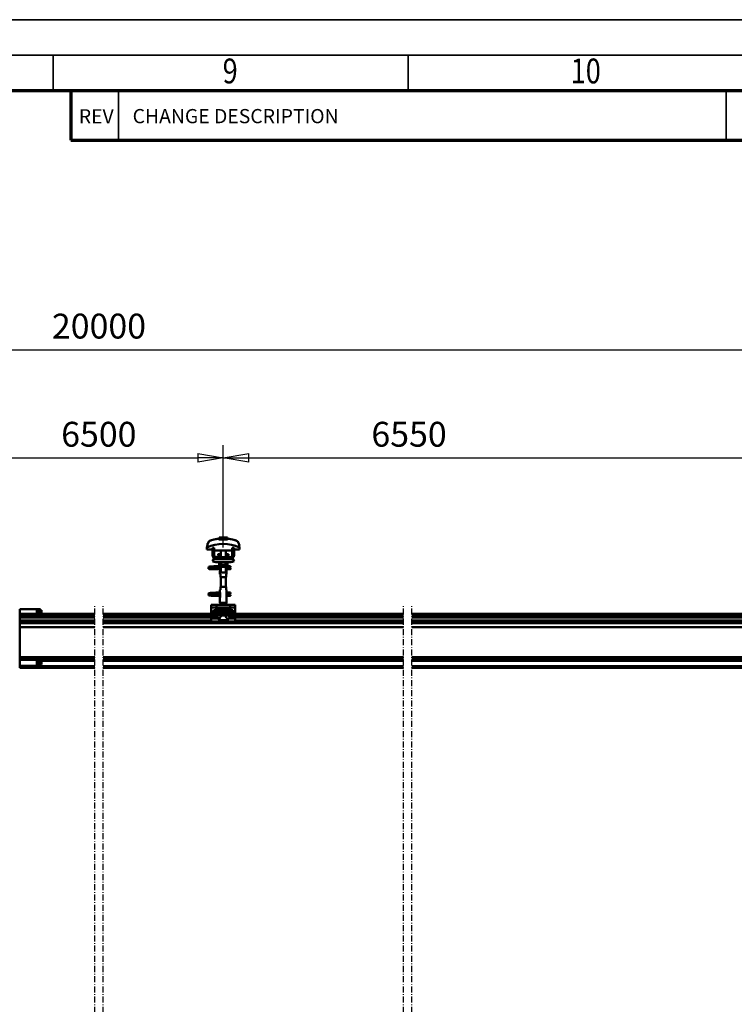
# Model space of a CAD drawing. Units: millimetres. Extents: x 59 to 11939, y 24 to 8424.
# Drawn here: x 7905 to 9917, y 5651 to 8424 of the extents above; entities that cross this region are included whole.
import ezdxf
from ezdxf.enums import TextEntityAlignment as Align

# ---------------------------------------------------------------- set-up
doc = ezdxf.new("R2010")
doc.units = ezdxf.units.MM
doc.header["$MEASUREMENT"] = 0
doc.linetypes.add('Continuous 2', pattern=[0])
doc.linetypes.add('DotDashed', pattern=[2.7, 1, -0.3, 0.1, -0.3, 1])
for name, color, linetype, lineweight, true_color in [('(0)', 7, 'Continuous', 35, 0x000000), ('(1) Shape lines', 7, 'Continuous', 35, 0x000000), ('(6) Dimensions', 7, 'Continuous', 35, 0x000000), ('(9) Sheet', 7, 'Continuous', 35, 0x000000)]:
    doc.layers.add(name, color=color, linetype=linetype, lineweight=lineweight, true_color=true_color)
doc.styles.add('Arial', font='arial.ttf')
doc.styles.add('Microsoft YaHei', font='arial.ttf')
doc.dimstyles.new('Vertex Style', dxfattribs={"dimscale": 20, "dimtxt": 0.18, "dimasz": 3.6, "dimexe": 1.8, "dimexo": 0.0625, "dimgap": 1.7, "dimtad": 1, "dimdec": 1, "dimdsep": 46, "dimtxsty": 'Arial', "dimblk1": 'CLOSED', "dimblk2": 'CLOSED', "dimsah": 1, "dimcen": 0.09, "dimdle": 1.8, "dimadec": 1, "dimazin": 2, "dimtfac": 0.65, "dimtdec": 4, "dimtmove": 0, "dimatfit": 3, "dimfxl": 1, "dimtolj": 1, "dimtzin": 0, "dimlwe": 25, "dimarcsym": 0})

# ---------------------------------------------------------------- blocks, each defined once
blk = doc.blocks.new('_Closed')
at = {"color": 0, "linetype": 'ByBlock', "lineweight": -2}
for p, q in [((-1, 0.166667), (0, 0)), ((-1, 0.166667), (-1, -0.166667)), ((0, 0), (-1, -0.166667)), ((0, 0), (-1, 0))]:
    blk.add_line(p, q, dxfattribs=at)
blk = doc.blocks.new('*D9')
at = {"layer": '(6) Dimensions', "color": 9, "lineweight": 25}
for p, q in [((1983, 6751.3), (1983, 7530.5)), ((10870.2, 6751.3), (10870.2, 7530.5)), ((2055, 7494.5), (10798.2, 7494.5))]:
    blk.add_line(p, q, dxfattribs=at)
at = {"layer": 'Defpoints', "color": 0}
for p in [(10870.2, 7494.5), (1983, 6750), (10870.2, 6750)]:
    blk.add_point(p, dxfattribs=at)
at = {"layer": '(6) Dimensions', "color": 9, "lineweight": 25, "xscale": 72, "yscale": 72, "zscale": 72}
for p, rotation in [((1983, 7494.5), 180.0000014787793), ((10870.2, 7494.5), 1.47877933101951e-06)]:
    blk.add_blockref('_Closed', p, dxfattribs=dict(at, rotation=rotation))
at = {"layer": '(6) Dimensions', "color": 7, "lineweight": 35, "insert": (8128.1, 7560.9), "char_height": 70, "attachment_point": 5, "rotation": 0, "style": 'Microsoft YaHei'}
blk.add_mtext('\\A1;20000', dxfattribs=at)
blk = doc.blocks.new('*D11')
at = {"layer": '(6) Dimensions', "color": 9, "lineweight": 25}
for p, q in [((8478.1, 6937.4), (8478.1, 7226)), ((10616.4, 6937.4), (10616.4, 7226)), ((8550.1, 7190), (10544.4, 7190))]:
    blk.add_line(p, q, dxfattribs=at)
at = {"layer": 'Defpoints', "color": 0}
for p in [(10616.4, 7190), (8478.1, 6936.2), (10616.4, 6936.2)]:
    blk.add_point(p, dxfattribs=at)
at = {"layer": '(6) Dimensions', "color": 9, "lineweight": 25, "xscale": 72, "yscale": 72, "zscale": 72}
for p, rotation in [((8478.1, 7190), 180.0000014787793), ((10616.4, 7190), 1.4787793269128e-06)]:
    blk.add_blockref('_Closed', p, dxfattribs=dict(at, rotation=rotation))
at = {"layer": '(6) Dimensions', "color": 7, "lineweight": 35, "insert": (9001.1, 7256.3), "char_height": 70, "attachment_point": 5, "rotation": 0, "style": 'Microsoft YaHei'}
blk.add_mtext('\\A1;6550', dxfattribs=at)
blk = doc.blocks.new('*D12')
at = {"layer": '(6) Dimensions', "color": 9, "lineweight": 25}
for p, q in [((7608.8, 6937.4), (7608.8, 7226)), ((8478.1, 6937.4), (8478.1, 7226)), ((7680.8, 7190), (8406.1, 7190))]:
    blk.add_line(p, q, dxfattribs=at)
at = {"layer": 'Defpoints', "color": 0}
for p in [(8478.1, 7190), (7608.8, 6936.2), (8478.1, 6936.2)]:
    blk.add_point(p, dxfattribs=at)
at = {"layer": '(6) Dimensions', "color": 9, "lineweight": 25, "xscale": 72, "yscale": 72, "zscale": 72}
for p, rotation in [((7608.8, 7190), 180.0000014787794), ((8478.1, 7190), 1.478779363203327e-06)]:
    blk.add_blockref('_Closed', p, dxfattribs=dict(at, rotation=rotation))
at = {"layer": '(6) Dimensions', "color": 7, "lineweight": 35, "insert": (8127.7, 7256.3), "char_height": 70, "attachment_point": 5, "rotation": 0, "style": 'Microsoft YaHei'}
blk.add_mtext('\\A1;6500', dxfattribs=at)
blk = doc.blocks.new('Crane_WorkSt_2_c2428e4d-0da0-4268-9d48-5413b404c34c')
at = {"layer": '(0)', "color": 1, "linetype": 'DotDashed', "lineweight": 25, "ltscale": 20, "true_color": 0xff0000}
for p, q in [((7550, 1627.5), (7550, 3255.1)), ((7577.5, 1627.5), (7577.5, 3255.1)), ((8577.5, 1627.5), (8577.5, 3255.1)), ((8605.1, 1627.5), (8605.1, 3255.1))]:
    blk.add_line(p, q, dxfattribs=at)
at = {"layer": '(1) Shape lines', "color": 7, "lineweight": 50, "ltscale": 20}
for p, q in [((7946.4, 3476), (7963.1, 3479)), ((7928.5, 3383.4), (7928.6, 3383.7)), ((7928.5, 3383), (7928.5, 3383.4)), ((7928.6, 3382.7), (7928.5, 3383)), ((7928.5, 3379.3), (7928.6, 3379.7)), ((7928.5, 3379), (7928.5, 3379.3)), ((7928.6, 3383.7), (7928.8, 3384)), ((7928.7, 3382.3), (7928.6, 3382.7)), ((7928.6, 3379.7), (7928.8, 3380)), ((7928.9, 3382), (7928.7, 3382.3)), ((7928.8, 3378), (7928.7, 3378.3)), ((7928.8, 3384), (7929, 3384.3)), ((7928.8, 3380), (7929, 3380.3)), ((7929.1, 3377.7), (7928.8, 3378)), ((7929, 3384.3), (7929.3, 3384.5)), ((7929.4, 3377.5), (7929.1, 3377.7)), ((7929.4, 3381.4), (7929.2, 3381.7)), ((7929.3, 3384.5), (7929.9, 3384.8)), ((7930.1, 3381.2), (7929.4, 3381.4)), ((7929.4, 3380.6), (7930, 3380.9)), ((7929.6, 3377.4), (7929.4, 3377.5)), ((7930.2, 3377.1), (7929.6, 3377.4)), ((7929.9, 3384.8), (7930.2, 3384.9)), ((7930, 3380.9), (7930.5, 3381)), ((7930.5, 3381.1), (7930.1, 3381.2)), ((7930.2, 3384.9), (7930.8, 3385)), ((7930.8, 3377), (7930.2, 3377.1)), ((7931.2, 3381), (7930.5, 3381.1)), ((7930.5, 3381), (7930.8, 3381)), ((7930.7, 3384.7), (7931.1, 3384.6)), ((7930.8, 3385), (7931.7, 3385.2)), ((7930.8, 3380.7), (7931.3, 3380.6)), ((7931.7, 3376.9), (7930.8, 3377)), ((7931.1, 3384.6), (7931.8, 3384.5)), ((7932.3, 3380.9), (7931.2, 3381)), ((7931.3, 3380.6), (7932.1, 3380.5)), ((7932.8, 3376.8), (7931.7, 3376.9)), ((7932.1, 3380.5), (7933.2, 3380.4)), ((7933.6, 3380.8), (7932.3, 3380.9)), ((7934.2, 3376.7), (7932.8, 3376.8)), ((7933.2, 3380.4), (7934.6, 3380.3)), ((7935.1, 3380.6), (7933.6, 3380.8)), ((7934, 3384.3), (7935.5, 3384.2)), ((7935.9, 3376.6), (7934.2, 3376.7)), ((7934.6, 3380.3), (7936.1, 3380.2)), ((7936.9, 3380.5), (7935.1, 3380.6)), ((7935.5, 3384.2), (7937.1, 3384.1)), ((7936.1, 3380.2), (7937.9, 3380)), ((7938.7, 3380.4), (7936.9, 3380.5)), ((7937.9, 3380), (7939.7, 3379.9)), ((7938.1, 3385.6), (7939.9, 3385.7)), ((7940.7, 3380.3), (7938.7, 3380.4)), ((7939.7, 3379.9), (7941.5, 3379.8)), ((7939.9, 3385.7), (7941.8, 3385.8)), ((7942.7, 3380.2), (7940.7, 3380.3)), ((7941.8, 3385.8), (7943.7, 3385.9)), ((7942.6, 3383.8), (7944.5, 3383.7)), ((7944.6, 3380.1), (7942.7, 3380.2)), ((7943.7, 3385.9), (7945.5, 3386.1)), ((7944.5, 3383.7), (7946.2, 3383.5)), ((7946.5, 3380), (7944.6, 3380.1)), ((7945.5, 3386.1), (7947.2, 3386.2)), ((7946.2, 3383.5), (7947.2, 3383.5)), ((7946.5, 3383.5), (7948.3, 3383.4)), ((7947.8, 3379.9), (7946.5, 3380)), ((7947.2, 3386.2), (7948.7, 3386.3)), ((7948.6, 3379.8), (7947.8, 3379.9)), ((7948.7, 3386.3), (7950, 3386.4)), ((7950, 3386.4), (7951.1, 3386.5)), ((7951.1, 3386.5), (7951.9, 3386.6)), ((7951.1, 3383.2), (7952.1, 3383.1)), ((7951.2, 3386), (7951.6, 3386.4)), ((7951.6, 3386.4), (7951.7, 3386.5)), ((7951.8, 3386.5), (7951.9, 3386.6)), ((7951.9, 3386.6), (7951.9, 3386.6)), ((7952.1, 3383.1), (7952.8, 3383)), ((7952.8, 3383), (7953.2, 3382.9)), ((7953.2, 3382.9), (7953.8, 3382.6)), ((7953.8, 3382.6), (7954.1, 3382.3)), ((7954.1, 3382.3), (7954.3, 3382.1)), ((7954.2, 3379.9), (7954.1, 3379.8)), ((7954.4, 3380.3), (7954.2, 3379.9)), ((7954.3, 3382.1), (7954.4, 3381.7)), ((7954.5, 3380.6), (7954.4, 3380.3)), ((7954.5, 3381.3), (7954.6, 3380.9)), ((7954.6, 3380.9), (7954.5, 3380.6)), ((7937.7, 3376.5), (7935.9, 3376.6)), ((7939.6, 3376.4), (7937.7, 3376.5)), ((7941.5, 3376.2), (7939.6, 3376.4)), ((7928.5, 3295.4), (7928.6, 3295.7)), ((7928.5, 3295), (7928.5, 3295.4)), ((7928.6, 3294.7), (7928.5, 3295)), ((7928.5, 3291.3), (7928.6, 3291.7)), ((7928.5, 3291), (7928.5, 3291.3)), ((7928.6, 3295.7), (7928.8, 3296)), ((7928.7, 3294.3), (7928.6, 3294.7)), ((7928.6, 3291.7), (7928.8, 3292)), ((7928.9, 3294), (7928.7, 3294.3)), ((7928.8, 3290), (7928.7, 3290.3)), ((7928.8, 3296), (7929, 3296.3)), ((7928.8, 3292), (7929, 3292.3)), ((7929.1, 3289.7), (7928.8, 3290)), ((7929, 3296.3), (7929.3, 3296.5)), ((7929.4, 3289.5), (7929.1, 3289.7)), ((7929.4, 3293.4), (7929.2, 3293.7)), ((7929.3, 3296.5), (7929.9, 3296.8)), ((7930.1, 3293.2), (7929.4, 3293.4)), ((7929.4, 3292.6), (7930, 3292.9)), ((7929.6, 3289.4), (7929.4, 3289.5)), ((7930.2, 3289.1), (7929.6, 3289.4)), ((7929.9, 3296.8), (7930.2, 3296.9)), ((7930, 3292.9), (7930.5, 3293)), ((7930.5, 3293.1), (7930.1, 3293.2)), ((7930.2, 3296.9), (7930.8, 3297)), ((7930.8, 3289), (7930.2, 3289.1)), ((7931.2, 3293), (7930.5, 3293.1)), ((7930.5, 3293), (7930.8, 3293)), ((7930.7, 3296.7), (7931.1, 3296.6)), ((7930.8, 3297), (7931.7, 3297.2)), ((7930.8, 3292.7), (7931.3, 3292.6)), ((7931.7, 3288.9), (7930.8, 3289)), ((7931.1, 3296.6), (7931.8, 3296.5)), ((7932.3, 3292.9), (7931.2, 3293)), ((7931.3, 3292.6), (7932.1, 3292.5)), ((7932.8, 3288.8), (7931.7, 3288.9)), ((7932.1, 3292.5), (7933.2, 3292.4)), ((7933.6, 3292.8), (7932.3, 3292.9)), ((7934.2, 3288.7), (7932.8, 3288.8)), ((7933.2, 3292.4), (7934.6, 3292.3)), ((7935.1, 3292.6), (7933.6, 3292.8)), ((7934, 3296.3), (7935.5, 3296.2)), ((7935.9, 3288.6), (7934.2, 3288.7)), ((7934.6, 3292.3), (7936.1, 3292.2)), ((7936.9, 3292.5), (7935.1, 3292.6)), ((7935.5, 3296.2), (7937.1, 3296.1)), ((7937.7, 3288.5), (7935.9, 3288.6)), ((7936.1, 3292.2), (7937.9, 3292)), ((7938.7, 3292.4), (7936.9, 3292.5)), ((7939.6, 3288.4), (7937.7, 3288.5)), ((7937.9, 3292), (7939.7, 3291.9)), ((7938.1, 3297.6), (7939.9, 3297.7)), ((7940.7, 3292.3), (7938.7, 3292.4)), ((7941.5, 3288.2), (7939.6, 3288.4)), ((7939.7, 3291.9), (7941.5, 3291.8)), ((7939.9, 3297.7), (7941.8, 3297.8)), ((7942.7, 3292.2), (7940.7, 3292.3)), ((7941.8, 3297.8), (7943.7, 3297.9)), ((7942.6, 3295.8), (7944.5, 3295.7)), ((7944.6, 3292.1), (7942.7, 3292.2)), ((7943.7, 3297.9), (7945.5, 3298.1)), ((7944.5, 3295.7), (7946.2, 3295.5)), ((7946.5, 3292), (7944.6, 3292.1)), ((7945.5, 3298.1), (7947.2, 3298.2)), ((7946.2, 3295.5), (7947.2, 3295.5)), ((7946.5, 3295.5), (7948.3, 3295.4)), ((7947.8, 3291.9), (7946.5, 3292)), ((7947.2, 3298.2), (7948.7, 3298.3)), ((7948.6, 3291.8), (7947.8, 3291.9)), ((7948.7, 3298.3), (7950, 3298.4)), ((7950, 3298.4), (7951.1, 3298.5)), ((7951.1, 3298.5), (7951.9, 3298.6)), ((7951.1, 3295.2), (7952.1, 3295.1)), ((7951.2, 3298), (7951.6, 3298.4)), ((7951.6, 3298.4), (7951.7, 3298.5)), ((7951.8, 3298.5), (7951.9, 3298.6)), ((7951.9, 3298.6), (7951.9, 3298.6)), ((7952.1, 3295.1), (7952.8, 3295)), ((7952.8, 3295), (7953.2, 3294.9)), ((7953.2, 3294.9), (7953.8, 3294.6)), ((7953.8, 3294.6), (7954.1, 3294.3)), ((7954.1, 3294.3), (7954.3, 3294.1)), ((7954.2, 3291.9), (7954.1, 3291.8)), ((7954.4, 3292.3), (7954.2, 3291.9)), ((7954.3, 3294.1), (7954.4, 3293.7)), ((7954.5, 3292.6), (7954.4, 3292.3)), ((7954.5, 3293.3), (7954.6, 3292.9)), ((7954.6, 3292.9), (7954.5, 3292.6))]:
    blk.add_line(p, q, dxfattribs=at)
at = {"layer": '(1) Shape lines', "color": 7, "lineweight": 50, "ltscale": 60}
for p, q in [((7963.1, 3478.1), (7963.1, 3479)), ((7970.6, 3482.1), (7963.7, 3482.1)), ((7963.7, 3475.7), (7963.7, 3482.1)), ((7984.5, 3482.1), (7970.6, 3482.1)), ((7970.6, 3475.7), (7970.6, 3482.1)), ((7991.4, 3482.1), (7984.5, 3482.1)), ((7984.5, 3475.7), (7984.5, 3482.1)), ((7991.4, 3475.7), (7991.4, 3482.1)), ((7991.9, 3479), (7991.9, 3478.1)), ((7923.3, 3449.2), (7923.3, 3441.9)), ((7923.5, 3452.6), (7923.5, 3452.6)), ((7926.6, 3464.9), (7926.6, 3464.9)), ((7947.5, 3447.5), (7941.5, 3447.5)), ((7941.5, 3423.5), (7941.5, 3447.5)), ((7947.5, 3423.5), (7947.5, 3447.5)), ((8007.5, 3447.5), (8007.5, 3423.5)), ((8013.5, 3447.5), (8007.5, 3447.5)), ((8013.5, 3447.5), (8013.5, 3423.5)), ((8025.8, 3469), (8025.8, 3469)), ((8028.5, 3464.9), (8028.5, 3464.9)), ((8031.6, 3452.6), (8031.6, 3452.6)), ((8031.8, 3441.9), (8031.8, 3449.2)), ((7923.3, 3441.9), (7941.5, 3441.9)), ((7941.5, 3403.7), (7946.8, 3412.2)), ((7947.5, 3441.9), (7947.8, 3441.9)), ((7947.8, 3441.9), (7947.8, 3438.9)), ((7947.8, 3438.9), (8007.3, 3438.9)), ((7952.5, 3410.5), (7954.5, 3410.5)), ((8000.5, 3416.5), (7954.5, 3416.5)), ((8000.5, 3410.5), (7954.5, 3410.5)), ((7960.3, 3426), (7960.3, 3426.5)), ((7960.3, 3426), (7960.3, 3426.5)), ((7961.6, 3420.2), (7969.6, 3420.2)), ((7962.2, 3420.4), (7962.2, 3420.4)), ((7962.2, 3420.4), (7962.2, 3420.4)), ((7963.7, 3420.4), (7964.7, 3420.4)), ((7968.9, 3420.4), (7969.6, 3420.4)), ((7969.5, 3426.5), (7969.5, 3438.9)), ((7969.5, 3426.5), (7969.5, 3438.9)), ((7969.5, 3426.5), (7969.5, 3438.9)), ((7969.5, 3416.5), (7969.5, 3438.9)), ((7985.5, 3438.9), (7985.5, 3426.5)), ((7985.5, 3438.9), (7985.5, 3426.5)), ((7985.5, 3438.9), (7985.5, 3426.5)), ((7985.5, 3438.9), (7985.5, 3416.5)), ((7985.5, 3420.4), (7986.2, 3420.4)), ((7985.5, 3420.2), (7993.5, 3420.2)), ((7990.4, 3420.4), (7991.4, 3420.4)), ((7992.9, 3420.4), (7992.9, 3420.4)), ((7992.9, 3420.4), (7992.9, 3420.4)), ((7994.8, 3426.5), (7994.8, 3426)), ((7994.8, 3426.5), (7994.8, 3426)), ((8000.5, 3410.5), (8002.5, 3410.5)), ((8007.3, 3441.9), (8007.5, 3441.9)), ((8007.3, 3438.9), (8007.3, 3441.9)), ((8008.3, 3412.2), (8013.5, 3403.7)), ((8013.5, 3441.9), (8031.8, 3441.9)), ((7941.5, 3379), (7941.5, 3379.8)), ((7941.5, 3379.8), (7966.7, 3379.8)), ((7941.5, 3378), (7941.5, 3379)), ((8002.5, 3400.5), (7952.5, 3400.5)), ((7952.8, 3386.8), (7960.3, 3386.8)), ((7952.8, 3386.8), (7960.3, 3386.8)), ((7960.3, 3383.2), (7952.8, 3383.2)), ((7960.3, 3383.2), (7953, 3383.2)), ((7954.1, 3379.8), (7966.7, 3379.8)), ((7960.3, 3386.8), (7966.5, 3386.8)), ((7960.3, 3386.8), (7966.5, 3386.8)), ((7966.7, 3383.2), (7960.3, 3383.2)), ((7966.7, 3383.2), (7960.3, 3383.2)), ((7963.7, 3400.5), (7963.7, 3391.7)), ((7963.7, 3391.7), (7970.6, 3391.7)), ((7966.5, 3386.5), (7966.5, 3391.7)), ((7966.7, 3384.5), (7966.7, 3391.7)), ((7966.7, 3384.5), (7966.7, 3370.5)), ((7969.5, 3365.7), (7969.5, 3384.5)), ((7970.6, 3400.5), (7970.6, 3391.7)), ((7970.6, 3391.7), (7984.5, 3391.7)), ((7984.5, 3400.5), (7984.5, 3391.7)), ((7984.5, 3391.7), (7991.4, 3391.7)), ((7985.5, 3384.5), (7985.5, 3365.7)), ((7988.3, 3391.7), (7988.3, 3384.5)), ((7988.4, 3370.5), (7988.4, 3384.5)), ((7996.2, 3383.2), (7988.4, 3383.2)), ((7996.2, 3383.2), (7988.4, 3383.2)), ((7988.4, 3379.8), (8001.5, 3379.8)), ((7988.4, 3379.8), (8001.5, 3379.8)), ((7988.5, 3391.7), (7988.5, 3386.5)), ((7988.5, 3386.8), (7996.2, 3386.8)), ((7988.5, 3386.8), (7996.2, 3386.8)), ((7991.4, 3400.5), (7991.4, 3391.7)), ((7996.2, 3386.8), (7998.5, 3386.8)), ((7996.2, 3386.8), (7998.5, 3386.8)), ((7998.5, 3383.2), (7996.2, 3383.2)), ((7998.5, 3383.2), (7996.2, 3383.2)), ((7998.5, 3386.8), (7998.5, 3383.3)), ((7998.5, 3386.8), (8001.5, 3386.8)), ((7998.5, 3386.8), (8001.5, 3386.8)), ((8001.5, 3383.2), (7998.5, 3383.2)), ((8001.5, 3383.2), (7998.5, 3383.2)), ((7966.7, 3376.2), (7941.5, 3376.2)), ((7966.7, 3376.2), (7941.5, 3376.2)), ((7966.5, 3360.5), (7966.5, 3368.5)), ((7966.5, 3360.5), (7966.5, 3368.5)), ((7966.6, 3360.5), (7968, 3360.5)), ((7968, 3360.5), (7968, 3350.5)), ((7968, 3350.5), (7987, 3350.5)), ((7969.5, 3317.5), (7969.5, 3350.5)), ((7985.5, 3350.5), (7985.5, 3317.5)), ((7987, 3360.5), (7988.5, 3360.5)), ((7987, 3350.5), (7987, 3360.5)), ((8001.5, 3376.2), (7988.4, 3376.2)), ((8001.5, 3376.2), (7988.4, 3376.2)), ((7988.5, 3368.5), (7988.5, 3360.5)), ((7988.5, 3368.5), (7988.5, 3360.5)), ((7987, 3317.5), (7968, 3317.5)), ((7968, 3317.5), (7968, 3307.5)), ((7987, 3307.5), (7987, 3317.5)), ((7941.5, 3291), (7941.5, 3291.8)), ((7941.5, 3291.8), (7966.7, 3291.8)), ((7941.5, 3290), (7941.5, 3291)), ((7966.7, 3288.2), (7941.5, 3288.2)), ((7966.7, 3288.2), (7941.5, 3288.2)), ((7952.8, 3298.8), (7960.3, 3298.8)), ((7952.8, 3298.8), (7960.3, 3298.8)), ((7960.3, 3295.2), (7952.8, 3295.2)), ((7960.3, 3295.2), (7953, 3295.2)), ((7954.1, 3291.8), (7966.7, 3291.8)), ((7960.3, 3298.8), (7966.7, 3298.8)), ((7960.3, 3298.8), (7966.7, 3298.8)), ((7966.7, 3295.2), (7960.3, 3295.2)), ((7966.7, 3295.2), (7960.3, 3295.2)), ((7966.5, 3299.5), (7966.5, 3307.5)), ((7966.5, 3299.5), (7966.5, 3307.5)), ((7966.5, 3264.9), (7966.5, 3281.5)), ((7968, 3307.5), (7966.6, 3307.5)), ((7966.7, 3297.5), (7966.7, 3283.5)), ((7988.5, 3307.5), (7987, 3307.5)), ((7988.4, 3298.8), (7996.2, 3298.8)), ((7988.4, 3298.8), (7996.2, 3298.8)), ((7988.4, 3283.5), (7988.4, 3297.5)), ((7996.2, 3295.2), (7988.4, 3295.2)), ((7996.2, 3295.2), (7988.4, 3295.2)), ((7988.4, 3291.8), (8001.5, 3291.8)), ((7988.4, 3291.8), (8001.5, 3291.8)), ((8001.5, 3288.2), (7988.4, 3288.2)), ((8001.5, 3288.2), (7988.4, 3288.2)), ((7988.5, 3307.5), (7988.5, 3299.5)), ((7988.5, 3307.5), (7988.5, 3299.5)), ((7988.5, 3281.5), (7988.5, 3264.9)), ((7996.2, 3298.8), (7998.5, 3298.8)), ((7996.2, 3298.8), (7998.5, 3298.8)), ((7998.5, 3295.2), (7996.2, 3295.2)), ((7998.5, 3295.2), (7996.2, 3295.2)), ((7998.5, 3298.8), (7998.5, 3295.3)), ((7998.5, 3298.8), (8001.5, 3298.8)), ((7998.5, 3298.8), (8001.5, 3298.8)), ((8001.5, 3295.2), (7998.5, 3295.2)), ((8001.5, 3295.2), (7998.5, 3295.2)), ((7937.5, 3257.5), (7937.5, 3249.5)), ((7957.5, 3257.5), (7937.5, 3257.5)), ((7937.5, 3249.5), (7937.5, 3226.3)), ((7953.9, 3249.5), (7937.5, 3249.5)), ((7953.9, 3249.5), (7953.9, 3244.2)), ((7953.9, 3249.5), (8001.2, 3249.5)), ((7957.5, 3257.5), (7997.5, 3257.5)), ((7988.5, 3264.9), (7966.5, 3264.9)), ((7969, 3260.5), (7966.5, 3264.9)), ((7986, 3260.5), (7969, 3260.5)), ((7969, 3257.5), (7969, 3260.5)), ((7988.5, 3264.9), (7986, 3260.5)), ((7986, 3260.5), (7986, 3257.5)), ((8017.5, 3257.5), (7997.5, 3257.5)), ((8001.2, 3244.2), (8001.2, 3249.5)), ((8017.5, 3249.5), (8001.2, 3249.5)), ((8017.5, 3257.5), (8017.5, 3249.5)), ((8017.5, 3249.5), (8017.5, 3226.3)), ((7300.1, 3227.5), (7300.1, 3244)), ((7300.1, 3244), (7357, 3244)), ((7300.1, 3244), (7357, 3244)), ((7300.1, 3227.5), (7300.1, 3224.1)), ((7300.1, 3227.5), (7550, 3227.5)), ((7300.1, 3224.1), (7300.1, 3219.8)), ((7300.1, 3224.1), (7550, 3224.1)), ((7300.1, 3219.8), (7300.1, 3216.3)), ((7300.1, 3219.8), (7550, 3219.8)), ((7300.1, 3216.3), (7300.1, 3206.2)), ((7300.1, 3216.3), (7550, 3216.3)), ((7357, 3243.4), (7357.1, 3243.5)), ((7357, 3243.4), (7357.1, 3243.5)), ((7357, 3244), (7357, 3227.5)), ((7358, 3243.5), (7365.1, 3243.5)), ((7358, 3234), (7365.1, 3234)), ((7366, 3243.5), (7366, 3243.4)), ((7366, 3243.5), (7366, 3243.4)), ((7366, 3243.3), (7369, 3243.3)), ((7366, 3243.3), (7369, 3243.3)), ((7369, 3240), (7372.1, 3240)), ((7372.1, 3228), (7369, 3228)), ((7369, 3227.5), (7369, 3243.3)), ((7372.1, 3240), (7372.9, 3239.2)), ((7372.9, 3228.8), (7372.1, 3228)), ((7372.1, 3240), (7372.1, 3228)), ((7372.9, 3228.8), (7372.9, 3239.2)), ((7577.5, 3227.5), (7937.5, 3227.5)), ((7577.5, 3224.1), (7937.5, 3224.1)), ((7577.5, 3219.8), (7937.5, 3219.8)), ((7577.5, 3216.3), (7937.5, 3216.3)), ((7937.5, 3226.3), (7937.5, 3218.4)), ((7958.6, 3226.3), (7937.5, 3226.3)), ((7937.5, 3218.4), (7937.5, 3214.8)), ((7958.7, 3218.4), (7937.5, 3218.4)), ((7937.5, 3214.8), (7937.5, 3212.2)), ((7957.3, 3214.8), (7937.5, 3214.8)), ((7953.9, 3244.2), (8001.2, 3244.2)), ((7954.4, 3242.9), (8000.7, 3242.9)), ((7969.8, 3239.4), (7957.4, 3239.4)), ((7958.1, 3237.7), (7958.1, 3229.9)), ((7974.7, 3237.7), (7958.1, 3237.7)), ((7974.5, 3229.9), (7958.1, 3229.9)), ((7972.1, 3223.5), (7959.3, 3223.5)), ((7964.7, 3240.4), (7990.4, 3240.4)), ((7969, 3239.6), (7986.1, 3239.6)), ((7971.7, 3222.7), (7983.4, 3222.7)), ((7974.7, 3237.7), (7974.7, 3230.7)), ((7974.7, 3230.7), (7980.4, 3230.7)), ((7980.4, 3237.7), (7997, 3237.7)), ((7980.4, 3230.7), (7980.4, 3237.7)), ((7980.6, 3229.9), (7997, 3229.9)), ((7983, 3223.5), (7995.8, 3223.5)), ((7985.3, 3239.4), (7997.7, 3239.4)), ((8017.5, 3218.4), (7996.4, 3218.4)), ((8017.5, 3226.3), (7996.5, 3226.3)), ((7997, 3229.9), (7997, 3237.7)), ((8017.5, 3214.8), (7997.8, 3214.8)), ((8017.5, 3227.5), (8577.5, 3227.5)), ((8017.5, 3226.3), (8017.5, 3218.4)), ((8017.5, 3224.1), (8577.5, 3224.1)), ((8017.5, 3219.8), (8577.5, 3219.8)), ((8017.5, 3218.4), (8017.5, 3214.8)), ((8017.5, 3216.3), (8577.5, 3216.3)), ((8017.5, 3212.2), (8017.5, 3214.8)), ((8605.1, 3227.5), (10465.1, 3227.5)), ((8605.1, 3224.1), (10465.1, 3224.1)), ((8605.1, 3219.8), (10465.1, 3219.8)), ((8605.1, 3216.3), (10465.1, 3216.3)), ((7300.1, 3206.2), (7300.1, 3198.2)), ((7300.1, 3206.2), (7550, 3206.2)), ((7300.1, 3198.2), (7300.1, 3196.8)), ((7300.1, 3198.2), (7550, 3198.2)), ((7300.1, 3196.8), (7300.1, 3183.4)), ((7300.1, 3196.8), (7550, 3196.8)), ((7300.1, 3183.4), (7300.1, 3084.1)), ((7300.1, 3183.4), (7550, 3183.4)), ((7577.5, 3206.2), (7937.5, 3206.2)), ((7577.5, 3198.2), (8577.5, 3198.2)), ((7577.5, 3196.8), (8577.5, 3196.8)), ((7577.5, 3183.4), (8577.5, 3183.4)), ((7959.1, 3212.2), (7937.5, 3212.2)), ((7937.5, 3212.2), (7937.5, 3202)), ((7971.9, 3202), (7937.5, 3202)), ((7968.8, 3206.8), (7986.3, 3206.8)), ((7971.9, 3204.1), (7983.2, 3204.1)), ((7971.9, 3204.1), (7971.9, 3202)), ((7983.2, 3202), (7983.2, 3204.1)), ((8017.5, 3202), (7983.2, 3202)), ((8017.5, 3212.2), (7995.9, 3212.2)), ((8017.5, 3212.2), (8017.5, 3202)), ((8017.5, 3206.2), (8577.5, 3206.2)), ((8605.1, 3206.2), (10465.1, 3206.2)), ((8605.1, 3198.2), (10792.1, 3198.2)), ((8605.1, 3196.8), (10792.1, 3196.8)), ((8605.1, 3183.4), (10792.1, 3183.4)), ((7300.1, 3084.1), (7300.1, 3077.3)), ((7300.1, 3084.1), (7550, 3084.1)), ((7577.5, 3084.1), (8577.5, 3084.1)), ((8605.1, 3084.1), (10792.1, 3084.1)), ((7299.9, 3071), (7300.1, 3071)), ((7300.1, 3059), (7299.9, 3059)), ((7300.1, 3077.3), (7300.1, 3075.4)), ((7300.1, 3077.3), (7550, 3077.3)), ((7300.1, 3075.4), (7300.1, 3075.1)), ((7300.1, 3075.4), (7550, 3075.4)), ((7300.1, 3055), (7300.1, 3075)), ((7300.1, 3075), (7357, 3075)), ((7300.1, 3055), (7300.1, 3054.3)), ((7357, 3055), (7300.1, 3055)), ((7300.1, 3054.3), (7300.1, 3052.5)), ((7300.1, 3054.3), (7550, 3054.3)), ((7300.1, 3052.5), (7300.1, 3051.8)), ((7300.1, 3052.5), (7550, 3052.5)), ((7300.1, 3051.8), (7300.1, 3047.8)), ((7300.1, 3051.8), (7550, 3051.8)), ((7357, 3074.4), (7357.1, 3074.5)), ((7357.1, 3055.5), (7357, 3055.6)), ((7357, 3075), (7357, 3055)), ((7358, 3074.5), (7365.1, 3074.5)), ((7358, 3065), (7365.1, 3065)), ((7358, 3055.5), (7365.1, 3055.5)), ((7366, 3074.5), (7366, 3074.4)), ((7366, 3074.3), (7369, 3074.3)), ((7369, 3055.7), (7366, 3055.7)), ((7366, 3055.6), (7366, 3055.5)), ((7369, 3071), (7372.1, 3071)), ((7372.1, 3059), (7369, 3059)), ((7369, 3055.7), (7369, 3074.3)), ((7372.1, 3071), (7372.9, 3070.2)), ((7372.9, 3059.8), (7372.1, 3059)), ((7372.2, 3071), (7550, 3071)), ((7372.1, 3071), (7372.1, 3059)), ((7372.9, 3059.8), (7372.9, 3070.2)), ((7577.5, 3077.3), (8577.5, 3077.3)), ((7577.5, 3075.4), (8577.5, 3075.4)), ((7577.5, 3071), (8577.5, 3071)), ((7577.5, 3054.3), (8577.5, 3054.3)), ((7577.5, 3052.5), (8577.5, 3052.5)), ((7577.5, 3051.8), (8577.5, 3051.8)), ((8605.1, 3077.3), (10792.1, 3077.3)), ((8605.1, 3075.4), (10792.1, 3075.4)), ((8605.1, 3071), (10732.9, 3071)), ((8605.1, 3054.3), (10792.1, 3054.3)), ((8605.1, 3052.5), (10792.1, 3052.5)), ((8605.1, 3051.8), (10792.1, 3051.8)), ((7300.1, 3047.8), (7550, 3047.8)), ((7577.5, 3047.8), (8577.5, 3047.8)), ((8605.1, 3047.8), (10792.1, 3047.8))]:
    blk.add_line(p, q, dxfattribs=at)
for points in [[(7963.1, 3475.7), (7963.1, 3478.1)], [(7991.9, 3475.7), (7963.1, 3475.7)], [(7991.9, 3478.1), (7991.9, 3475.7)], [(7930.8, 3470.2), (7925.6, 3462.5), (7923.3, 3449.2)], [(7924.5, 3459.1), (7925.4, 3462.1), (7925.4, 3462.1)], [(8031.8, 3449.2), (8029.5, 3462.5), (8024.3, 3470.2)], [(8030.6, 3459.1), (8030.6, 3459.1), (8031.2, 3455.9)], [(7954.5, 3410.5), (7952.7, 3410.7), (7954.5, 3410.5)], [(7960.3, 3426.5), (7960.3, 3426.5), (7969.6, 3426.5)], [(7960.3, 3426), (7960.3, 3426), (7969.6, 3426)], [(7985.5, 3426.5), (7994.8, 3426.5), (7994.8, 3426.5)], [(7985.5, 3426), (7994.8, 3426), (7994.8, 3426)], [(8000.5, 3410.5), (8002.4, 3410.7), (8000.5, 3410.5)], [(7941.5, 3376.2), (7941.5, 3376.2), (7941.5, 3378)], [(7966.6, 3386.5), (7966.7, 3384.5)], [(7966.8, 3384.5), (7966.7, 3384.5), (7988.3, 3384.5), (7988.3, 3384.5)], [(7988.4, 3383.8), (7988.5, 3386.5), (7988.4, 3383.8)], [(8001.5, 3386.8), (8001.5, 3383.2), (8001.5, 3383.3)], [(8001.5, 3376.3), (8001.5, 3376.2), (8001.5, 3379.8)], [(7966.7, 3371.3), (7966.5, 3368.5), (7966.7, 3371.3)], [(7969.6, 3365.7), (7985.5, 3365.7), (7985.5, 3365.7)], [(7988.5, 3368.6), (7988.4, 3370.5)], [(7941.5, 3288.2), (7941.5, 3288.2), (7941.5, 3290)], [(7966.7, 3284.3), (7966.5, 3281.5), (7966.7, 3284.3)], [(7966.6, 3299.5), (7966.7, 3297.5)], [(7988.4, 3296.8), (7988.5, 3299.5), (7988.4, 3296.8)], [(7988.5, 3281.6), (7988.4, 3283.5)], [(8001.5, 3298.8), (8001.5, 3295.2), (8001.5, 3295.3)], [(8001.5, 3288.3), (8001.5, 3288.2), (8001.5, 3291.8)], [(7957.5, 3257.5), (7955, 3255.3), (7953.9, 3249.5)], [(8001.2, 3249.5), (8000.1, 3255.3), (7997.5, 3257.5)], [(7358.4, 3243.5), (7357.1, 3243.5), (7358.4, 3243.5)], [(7358, 3234), (7357.2, 3227.5)], [(7358, 3243.5), (7358, 3234)], [(7364.7, 3243.5), (7366, 3243.5), (7364.7, 3243.5)], [(7365.1, 3234), (7365.1, 3243.5)], [(7365.9, 3227.5), (7365.1, 3234)], [(7366, 3243.4), (7366, 3243.4), (7366, 3227.5)], [(7942.5, 3233.5), (7946.3, 3240)], [(7946.3, 3227), (7942.5, 3233.5)], [(7946.3, 3240), (7953.8, 3240)], [(7953.8, 3227), (7946.3, 3227)], [(7953.8, 3240), (7957.6, 3233.5)], [(7957.6, 3233.5), (7953.8, 3227)], [(7953.9, 3244.2), (7954.1, 3243)], [(7954.1, 3243), (7957.4, 3239.4)], [(7954.1, 3243), (7954.4, 3242.9)], [(7954.4, 3242.9), (7964.7, 3240.4)], [(7958.7, 3218.4), (7957.3, 3214.8)], [(7957.3, 3214.8), (7959.1, 3212.2)], [(7957.4, 3239.4), (7958.1, 3237.7)], [(7958.1, 3229.9), (7958.6, 3226.3)], [(7958.6, 3226.3), (7959.3, 3223.5)], [(7959.3, 3223.5), (7958.7, 3218.4)], [(7971.7, 3222.7), (7966.4, 3214.2), (7963, 3209.1)], [(7964.7, 3240.4), (7969, 3239.6)], [(7969, 3239.6), (7969.8, 3239.4)], [(7969.8, 3239.4), (7974.7, 3237.7)], [(7972.1, 3223.5), (7971.7, 3222.7)], [(7974.5, 3229.9), (7972.1, 3223.5)], [(7974.7, 3230.7), (7974.5, 3229.9)], [(7980.4, 3237.7), (7985.3, 3239.4)], [(7980.6, 3229.9), (7980.4, 3230.7)], [(7983, 3223.5), (7980.6, 3229.9)], [(7983.4, 3222.7), (7983, 3223.5)], [(7992.1, 3209.1), (7992.9, 3207.8), (7991.5, 3209.9), (7988.2, 3215), (7983.4, 3222.7)], [(7985.3, 3239.4), (7986.1, 3239.6)], [(7986.1, 3239.6), (7990.4, 3240.4)], [(7990.4, 3240.4), (8000.7, 3242.9)], [(7995.8, 3223.5), (7996.5, 3226.3)], [(7996.4, 3218.4), (7995.8, 3223.5)], [(7995.9, 3212.2), (7997.8, 3214.8)], [(7997.8, 3214.8), (7996.4, 3218.4)], [(7996.5, 3226.3), (7997, 3229.9)], [(7997, 3237.7), (7997.7, 3239.4)], [(7997.5, 3233.5), (8001.3, 3240)], [(8001.3, 3227), (7997.5, 3233.5)], [(7997.7, 3239.4), (8001, 3243)], [(8000.7, 3242.9), (8001, 3243)], [(8001, 3243), (8001.2, 3244.2)], [(8001.3, 3240), (8008.8, 3240)], [(8008.8, 3227), (8001.3, 3227)], [(8008.8, 3240), (8012.6, 3233.5)], [(8012.6, 3233.5), (8008.8, 3227)], [(7959.1, 3212.2), (7963, 3209.1)], [(7963, 3209.1), (7968.8, 3206.8)], [(7968.8, 3206.8), (7971.9, 3204.1)], [(7983.2, 3204.1), (7986.3, 3206.8)], [(7986.3, 3206.8), (7992.1, 3209.1)], [(7992.1, 3209.1), (7995.9, 3212.2)], [(7358.4, 3074.5), (7357.1, 3074.5), (7358.4, 3074.5)], [(7358.4, 3055.5), (7357.1, 3055.5), (7358.4, 3055.5)], [(7358, 3074.5), (7358, 3065)], [(7358, 3065), (7358, 3055.5)], [(7364.7, 3055.5), (7366, 3055.5), (7364.7, 3055.5)], [(7365.1, 3065), (7365.1, 3074.5)], [(7365.1, 3074.5), (7366, 3074.5)], [(7365.1, 3055.5), (7365.1, 3065)], [(7366, 3074.4), (7366, 3074.4), (7366, 3055.6), (7366, 3055.6)]]:
    blk.add_lwpolyline(points, dxfattribs=at)
at = {"layer": '(1) Shape lines', "color": 7, "lineweight": 50, "ltscale": 20}
for points in [[(7991.9, 3479), (8008.7, 3476), (8017.2, 3473.6)], [(7928.7, 3378.3), (7928.6, 3378.6), (7928.5, 3379)], [(7929.2, 3381.7), (7928.9, 3381.9), (7928.9, 3382)], [(7929, 3380.3), (7929.3, 3380.5), (7929.4, 3380.6)], [(7931.7, 3385.2), (7932.9, 3385.3), (7934.4, 3385.4)], [(7931.8, 3384.5), (7932.7, 3384.4), (7934, 3384.3)], [(7934.4, 3385.4), (7936, 3385.5), (7936.4, 3385.5), (7938.1, 3385.6)], [(7937.1, 3384.1), (7938.9, 3384), (7940.7, 3383.9), (7942.6, 3383.8)], [(7948.3, 3383.4), (7949.8, 3383.3), (7951.1, 3383.2)], [(7953.2, 3383.3), (7952.9, 3383.2), (7952.4, 3383.1), (7952.3, 3383)], [(7954.4, 3381.7), (7954.5, 3381.4), (7954.5, 3381.3)], [(7928.7, 3290.3), (7928.6, 3290.6), (7928.5, 3291)], [(7929.2, 3293.7), (7928.9, 3293.9), (7928.9, 3294)], [(7929, 3292.3), (7929.3, 3292.5), (7929.4, 3292.6)], [(7931.7, 3297.2), (7932.9, 3297.3), (7934.4, 3297.4)], [(7931.8, 3296.5), (7932.7, 3296.4), (7934, 3296.3)], [(7934.4, 3297.4), (7936, 3297.5), (7936.4, 3297.5), (7938.1, 3297.6)], [(7937.1, 3296.1), (7938.9, 3296), (7940.7, 3295.9), (7942.6, 3295.8)], [(7948.3, 3295.4), (7949.8, 3295.3), (7951.1, 3295.2)], [(7953.2, 3295.3), (7952.9, 3295.2), (7952.4, 3295.1), (7952.3, 3295)], [(7954.4, 3293.7), (7954.5, 3293.4), (7954.5, 3293.3)]]:
    blk.add_lwpolyline(points, dxfattribs=at)
at = {"layer": '(1) Shape lines', "color": 7, "lineweight": 50, "ltscale": 60}
for centre, radius in [((7950, 3233.5), 6.4), ((7950, 3233.5), 6.3), ((7950, 3233.5), 6), ((7950, 3233.5), 2.2), ((8005, 3233.5), 6.4), ((8005, 3233.5), 6.3), ((8005, 3233.5), 6), ((8005, 3233.5), 2.2)]:
    blk.add_circle(centre, radius, dxfattribs=at)
for centre, radius, start, end in [((7977.5, 3348.1), 130.8, 96.3225, 110.9592), ((7977.5, 3348.1), 130.8, 69.0408, 83.6775), ((7977.5, 3330.2), 130.8, 65.4929, 114.5071), ((7954.5, 3423.5), 13, 180, 270), ((7952.5, 3421.5), 11, 238.4136, 270), ((7954.5, 3423.5), 7, 180, 270), ((7950, 3436.5), 20, 278.2635, 305.2168), ((7950, 3436.5), 20, 278.2635, 293.9311), ((7977.5, 3429), 17.5, 189.8888, 193.1669), ((7977.5, 3429), 17.5, 189.8888, 210.5597), ((7977.5, 3429), 17.5, 198.8132, 202.326), ((7962.2, 3419.4), 1, 90, 125.2168), ((7962.2, 3419.4), 1, 90, 125.2168), ((7962.2, 3419.4), 1, 84.4771, 90), ((7962.2, 3419.4), 1, 72.5007, 90), ((7977.5, 3429), 17.5, 329.4403, 350.1112), ((7992.9, 3419.4), 1, 90, 107.4992), ((7992.9, 3419.4), 1, 77.9887, 90), ((7992.9, 3419.4), 1, 90, 92.1578), ((7992.9, 3419.4), 1, 54.7832, 90), ((7992.9, 3419.4), 1, 54.7832, 73.2998), ((8005, 3436.5), 20, 234.7832, 261.7365), ((7977.5, 3429), 17.5, 337.674, 341.1868), ((7977.5, 3429), 17.5, 346.8331, 350.1112), ((8005, 3436.5), 20, 246.0689, 261.7365), ((8000.5, 3423.5), 7, 270, 0), ((8000.5, 3423.5), 13, 270, 0), ((8002.5, 3421.5), 11, 270, 301.5864), ((7952.5, 3421.5), 21, 238.4119, 270), ((7952.8, 3385), 1.8, 95.2941, 264.7059), ((8002.5, 3421.5), 21, 270, 301.5881), ((7952.8, 3297), 1.8, 95.2941, 264.7059)]:
    blk.add_arc(centre, radius, start, end, dxfattribs=at)
for centre, major_axis, ratio, start_param, end_param in [((7940.1, 3285.1), (5.8, 189.7), 0.346089, 0.120655, 0.229112), ((8015, 3285.1), (-5.8, 189.6), 0.346112, 6.054055, 6.162526), ((7960.3, 3385), (0, -1.8), 0.499807, 0.0924, 3.049193), ((7996.2, 3385), (0, -1.8), 0.460241, 3.233992, 6.190786), ((7960.3, 3297), (0, -1.8), 0.499807, 0.0924, 3.049193), ((7996.2, 3297), (0, -1.8), 0.460241, 3.233992, 6.190786), ((7977.5, 3202.5), (-11.5, 0), 0.052408, 1.054321, 2.087271)]:
    blk.add_ellipse(centre, major_axis=major_axis, ratio=ratio, start_param=start_param, end_param=end_param, dxfattribs=at)

msp = doc.modelspace()

# ---------------------------------------------------------------- linework, layer by layer
at = {"layer": '(9) Sheet', "color": 7, "linetype": 'Continuous 2', "lineweight": 35, "ltscale": 60, "true_color": 0xffdaff}
for p, q in [((159.063, 8424), (11939.062, 8424)), ((11839.062, 8324), (359.062, 8324)), ((7999.063, 8225.5), (7999.063, 8324.5)), ((8999.063, 8225.5), (8999.063, 8324.5)), ((8048.662, 8225), (11739.062, 8225)), ((8048.662, 8225), (11739.062, 8225)), ((8048.662, 8225), (11739.062, 8225)), ((8182.862, 8085), (8182.862, 8225)), ((9894.063, 8085), (9894.063, 8225))]:
    msp.add_line(p, q, dxfattribs=at)
at = {"layer": '(9) Sheet', "color": 7, "linetype": 'Continuous 2', "lineweight": 70, "ltscale": 60, "true_color": 0xffdaff}
msp.add_line((459.062, 8225), (11739.062, 8225), dxfattribs=at)
at = {"layer": '(9) Sheet', "color": 7, "lineweight": 35, "ltscale": 60, "true_color": 0xffdaff}
msp.add_line((8048.662, 8225), (8069.062, 8225), dxfattribs=at)
msp.add_line((8048.662, 8225), (8069.062, 8225), dxfattribs=at)
at = {"layer": '(9) Sheet', "color": 7, "lineweight": 70, "ltscale": 60, "true_color": 0xffdaff}
for p, q in [((8048.662, 8225), (8048.662, 8085)), ((8048.662, 8085), (11739.062, 8085))]:
    msp.add_line(p, q, dxfattribs=at)

# ---------------------------------------------------------------- block references
at = {"color": 7, "xscale": 0.8459956947256911, "yscale": 0.8459956947256911, "rotation": 1.207418269725733e-06}
msp.add_blockref('Crane_WorkSt_2_c2428e4d-0da0-4268-9d48-5413b404c34c', (1729.165, 4019.555), dxfattribs=at)

# ---------------------------------------------------------------- texts
at = {"layer": '(9) Sheet', "color": 7, "lineweight": 35, "true_color": 0xffdaff, "style": 'Microsoft YaHei', "width": 0.8}
for s, p in [('9', (8476.338, 8222.697)), ('10', (9456.213, 8222.697))]:
    msp.add_text(s, height=70, dxfattribs=at).set_placement(p, align=Align.BOTTOM_LEFT)
at = {"layer": '(9) Sheet', "color": 7, "lineweight": 35, "true_color": 0xffdaff, "style": 'Microsoft YaHei'}
msp.add_text('REV', height=40, rotation=360, dxfattribs=at).set_placement((8071.4, 8171.85), align=Align.TOP_LEFT)
msp.add_text('CHANGE DESCRIPTION', height=40, rotation=360, dxfattribs=at).set_placement((8222.862, 8119.85), align=Align.BOTTOM_LEFT)

# ---------------------------------------------------------------- dimensions: what is measured, and where the dimension line sits
at = {"layer": '(6) Dimensions', "color": 0, "lineweight": 35}
for base, p1, p2, override, picture, middle in [((10870.23, 7494.523), (1982.964, 6750.047), (10870.23, 6750.047), {"dimtxt": 3.5, "dimgap": 1.53125, "dimlfac": 2.250411, "dimtxsty": 'Microsoft YaHei', "dimcen": 0, "dimclrd": 9, "dimclre": 9, "dimclrt": 7, "dimlwd": 25}, '*D9', (8128.085, 7494.523)), ((8478.136, 7189.965), (7608.835, 6936.166), (8478.136, 6936.166), {"dimtxt": 3.5, "dimgap": 1.53125, "dimlfac": 7.477272, "dimtxsty": 'Microsoft YaHei', "dimcen": 0, "dimclrd": 9, "dimclre": 9, "dimclrt": 7, "dimlwd": 25}, '*D12', (8127.662, 7189.965)), ((10616.431, 7189.965), (8478.136, 6936.166), (10616.431, 6936.166), {"dimtxt": 3.5, "dimgap": 1.53125, "dimlfac": 3.063189, "dimtxsty": 'Microsoft YaHei', "dimcen": 0, "dimclrd": 9, "dimclre": 9, "dimclrt": 7, "dimlwd": 25}, '*D11', (9001.127, 7189.965))]:
    dim = msp.add_linear_dim(base=base, p1=p1, p2=p2, angle=0.000001, dimstyle='Vertex Style', override=override, dxfattribs=at)
    dim.commit()
    dim.dimension.update_dxf_attribs({"geometry": picture, "text_midpoint": middle, "dimtype": 160})

doc.saveas('drawing.dxf')
